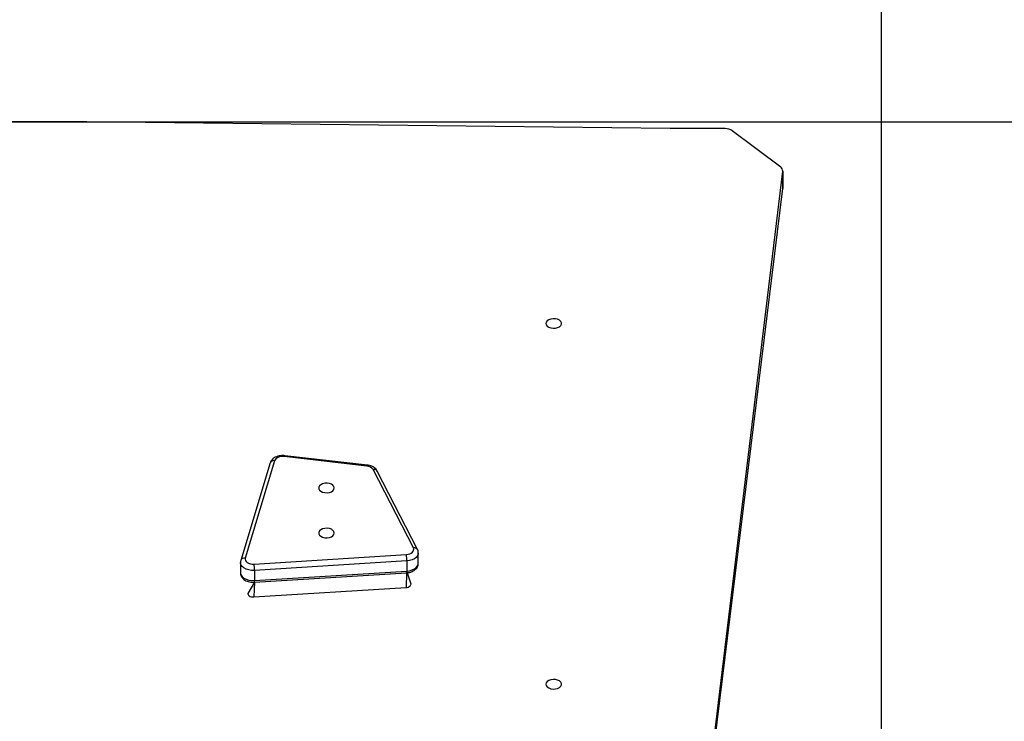
# Model space of a CAD drawing. Units: millimetres. Extents: x 583 to 1254, y 386 to 943.
# Drawn here: x 940 to 994, y 650 to 688 of the extents above; entities that cross this region are included whole.
import ezdxf

# ---------------------------------------------------------------- set-up
doc = ezdxf.new("R2010")
doc.units = ezdxf.units.MM
doc.header["$LTSCALE"] = 40
doc.header["$PDSIZE"] = -1
doc.dimstyles.new('ISO-25', dxfattribs={"dimtxt": 2.5, "dimasz": 2.5, "dimexe": 1.25, "dimexo": 0.625, "dimtad": 1, "dimtxsty": 'Standard', "dimcen": 2.5, "dimadec": 0, "dimazin": 0, "dimtfac": 1, "dimtmove": 0, "dimatfit": 3, "dimfxl": 1, "dimarcsym": 0})

# ---------------------------------------------------------------- blocks, each defined once
blk = doc.blocks.new('*D2')
at = {"color": 0, "lineweight": -2, "transparency": 16777216}
for p, q in [((947.845, 832.835), (1241.956, 832.835)), ((1237.956, 819.627), (1237.956, 626.236)), ((1237.956, 406.654), (1237.956, 600.044)), ((991.007, 393.446), (1241.956, 393.446))]:
    blk.add_line(p, q, dxfattribs=at)
at = {"color": 0, "transparency": 16777216}
for points in [[(1240.157, 819.627), (1235.754, 819.627), (1237.956, 832.835)], [(1235.754, 406.654), (1240.157, 406.654), (1237.956, 393.446)]]:
    blk.add_solid(points, dxfattribs=at)
at = {"layer": 'Defpoints', "color": 0, "transparency": 16777216}
for p in [(943.845, 832.835), (987.007, 393.446), (1237.956, 393.446)]:
    blk.add_point(p, dxfattribs=at)
at = {"color": 0, "transparency": 16777216, "insert": (1237.956, 613.14), "char_height": 14, "attachment_point": 5}
blk.add_mtext('439', dxfattribs=at)
blk = doc.blocks.new('*D3')
at = {"color": 0, "lineweight": -2, "transparency": 16777216}
for p, q in [((582.684, 615.694), (582.684, 924.843)), ((1137.007, 686.835), (1137.007, 924.843)), ((1123.799, 920.843), (595.892, 920.843)), ((595.892, 920.843), (1123.799, 920.843))]:
    blk.add_line(p, q, dxfattribs=at)
at = {"color": 0, "transparency": 16777216}
for points in [[(595.892, 923.045), (595.892, 918.642), (582.684, 920.843)], [(1123.799, 918.642), (1123.799, 923.045), (1137.007, 920.843)]]:
    blk.add_solid(points, dxfattribs=at)
at = {"layer": 'Defpoints', "color": 0, "transparency": 16777216}
for p in [(582.684, 920.843), (1137.007, 682.835), (582.684, 611.694)]:
    blk.add_point(p, dxfattribs=at)
at = {"color": 0, "transparency": 16777216, "insert": (859.846, 933.939), "char_height": 14, "attachment_point": 5}
blk.add_mtext('554', dxfattribs=at)
blk = doc.blocks.new('*D4')
at = {"color": 0, "lineweight": -2, "transparency": 16777216}
for p, q in [((782.684, 614.944), (782.684, 874.574)), ((986.959, 630.663), (986.959, 874.574)), ((795.892, 870.574), (973.751, 870.574)), ((973.751, 870.574), (795.892, 870.574))]:
    blk.add_line(p, q, dxfattribs=at)
at = {"color": 0, "transparency": 16777216}
for points in [[(795.892, 872.776), (795.892, 868.373), (782.684, 870.574)], [(973.751, 868.373), (973.751, 872.776), (986.959, 870.574)]]:
    blk.add_solid(points, dxfattribs=at)
at = {"layer": 'Defpoints', "color": 0, "transparency": 16777216}
for p in [(986.959, 870.574), (986.959, 626.663), (782.684, 610.944)]:
    blk.add_point(p, dxfattribs=at)
at = {"color": 0, "transparency": 16777216, "insert": (884.822, 883.67), "char_height": 14, "attachment_point": 5}
blk.add_mtext('204', dxfattribs=at)
blk = doc.blocks.new('*D5')
at = {"color": 0, "lineweight": -2, "transparency": 16777216}
for p, q in [((920.115, 682.756), (1043.556, 682.756)), ((1039.556, 669.548), (1039.556, 626.246)), ((1039.556, 556.752), (1039.556, 600.054)), ((967.9, 543.544), (1043.556, 543.544))]:
    blk.add_line(p, q, dxfattribs=at)
at = {"color": 0, "transparency": 16777216}
for points in [[(1041.757, 669.548), (1037.354, 669.548), (1039.556, 682.756)], [(1037.354, 556.752), (1041.757, 556.752), (1039.556, 543.544)]]:
    blk.add_solid(points, dxfattribs=at)
at = {"layer": 'Defpoints', "color": 0, "transparency": 16777216}
for p in [(916.115, 682.756), (1039.556, 682.756), (963.9, 543.544)]:
    blk.add_point(p, dxfattribs=at)
at = {"color": 0, "transparency": 16777216, "insert": (1039.556, 613.15), "char_height": 14, "attachment_point": 5}
blk.add_mtext('139', dxfattribs=at)

msp = doc.modelspace()

# ---------------------------------------------------------------- linework, layer by layer
at = {"color": 7, "linetype": 'Continuous', "lineweight": 25}
for p, q in [((943.559, 682.756), (938.197, 682.756)), ((975.426, 682.377), (943.559, 682.756)), ((978.429, 682.377), (975.426, 682.377)), ((981.458, 680.27), (978.816, 682.264)), ((975.699, 631.444), (981.569, 680.052)), ((981.57, 679.129), (981.569, 680.052)), ((981.569, 680.052), (981.569, 679.107)), ((975.699, 631.444), (981.569, 679.107)), ((981.569, 679.107), (981.57, 679.129)), ((953.577, 664.117), (951.973, 658.799)), ((953.816, 664.242), (952.212, 658.924)), ((958.858, 663.947), (954.341, 664.464)), ((958.887, 663.999), (954.369, 664.515)), ((961.397, 659.476), (959.205, 663.758)), ((961.619, 659.393), (959.428, 663.675)), ((952.7, 658.598), (961.013, 659.117)), ((961.038, 658.767), (952.725, 658.248)), ((961.038, 658.767), (961.038, 658.215)), ((961.668, 658.644), (961.668, 659.196)), ((951.954, 658.676), (951.954, 658.125)), ((952.725, 658.248), (952.725, 657.696)), ((952.725, 657.696), (961.038, 658.215)), ((961.268, 657.502), (961.038, 658.215)), ((952.715, 657.6), (961.029, 658.119)), ((952.715, 657.6), (952.354, 656.982)), ((952.685, 656.799), (960.998, 657.318))]:
    msp.add_line(p, q, dxfattribs=at)
at = {"color": 8, "linetype": 'Continuous', "lineweight": 25}
for p, q in [((961.029, 658.119), (960.998, 657.318)), ((952.715, 657.6), (952.685, 656.799))]:
    msp.add_line(p, q, dxfattribs=at)
at = {"color": 7, "linetype": 'Continuous', "lineweight": 18}
msp.add_lwpolyline([(1137.007, 682.835, 0.414214), (987.007, 832.835), (900.683, 832.835, 0.35858), (753.486, 711.694), (682.684, 711.694, 0.414214), (582.684, 611.694), (582.684, 564.394, 0.414214), (682.684, 464.394), (773.205, 464.394, 0.259531), (900.683, 393.446), (987.007, 393.446, 0.414214), (1137.007, 543.446)], format="xyb", close=True, dxfattribs=at)
at = {"color": 7, "linetype": 'Continuous', "lineweight": 25, "flags": 128}
for points in [[(968.634, 671.736), (968.653, 671.658), (968.708, 671.588), (968.794, 671.531), (968.904, 671.492), (969.028, 671.475), (969.154, 671.48), (969.272, 671.509), (969.371, 671.558), (969.442, 671.622), (969.48, 671.697), (969.48, 671.775), (969.442, 671.849), (969.371, 671.914), (969.272, 671.962), (969.154, 671.991), (969.028, 671.997), (968.904, 671.979), (968.794, 671.94), (968.708, 671.883), (968.653, 671.813), (968.634, 671.736)], [(954.341, 664.464), (954.253, 664.468), (954.165, 664.462), (954.081, 664.446), (954.004, 664.42), (953.936, 664.385), (953.881, 664.342), (953.841, 664.294), (953.816, 664.242)], [(957.078, 662.753), (957.059, 662.83), (957.004, 662.9), (956.918, 662.957), (956.808, 662.996), (956.684, 663.014), (956.558, 663.008), (956.44, 662.979), (956.341, 662.931), (956.27, 662.866), (956.232, 662.792), (956.232, 662.714), (956.27, 662.639), (956.341, 662.575), (956.44, 662.526), (956.558, 662.498), (956.684, 662.492), (956.808, 662.509), (956.918, 662.548), (957.004, 662.605), (957.059, 662.676), (957.078, 662.753)], [(957.078, 660.29), (957.059, 660.367), (957.004, 660.438), (956.918, 660.495), (956.808, 660.534), (956.684, 660.551), (956.558, 660.545), (956.44, 660.517), (956.341, 660.468), (956.27, 660.404), (956.232, 660.329), (956.232, 660.251), (956.27, 660.177), (956.341, 660.112), (956.44, 660.064), (956.558, 660.035), (956.684, 660.029), (956.808, 660.047), (956.918, 660.086), (957.004, 660.143), (957.059, 660.213), (957.078, 660.29)], [(961.013, 659.117), (961.111, 659.13), (961.201, 659.156), (961.28, 659.193), (961.344, 659.24), (961.389, 659.295), (961.413, 659.354), (961.416, 659.416), (961.397, 659.476)], [(952.212, 658.924), (952.205, 658.86), (952.222, 658.797), (952.262, 658.738), (952.323, 658.686), (952.402, 658.644), (952.495, 658.614), (952.596, 658.599), (952.7, 658.598)], [(960.998, 657.318), (961.063, 657.326), (961.123, 657.344), (961.176, 657.368), (961.218, 657.4), (961.248, 657.436), (961.265, 657.476), (961.268, 657.502)], [(952.354, 656.982), (952.355, 656.973), (952.366, 656.931), (952.393, 656.892), (952.434, 656.857), (952.486, 656.829), (952.548, 656.81), (952.615, 656.799), (952.685, 656.799)], [(968.634, 652.034), (968.653, 651.957), (968.708, 651.887), (968.794, 651.83), (968.904, 651.791), (969.028, 651.773), (969.154, 651.779), (969.272, 651.808), (969.371, 651.856), (969.442, 651.921), (969.48, 651.995), (969.48, 652.073), (969.442, 652.148), (969.371, 652.212), (969.272, 652.261), (969.154, 652.29), (969.028, 652.295), (968.904, 652.278), (968.794, 652.239), (968.708, 652.182), (968.653, 652.112), (968.634, 652.034)]]:
    msp.add_lwpolyline(points, dxfattribs=at)
at = {"color": 8, "linetype": 'Continuous', "lineweight": 25, "flags": 128}
for points in [[(954.369, 664.515), (954.366, 664.515), (954.358, 664.507), (954.35, 664.49), (954.341, 664.464)], [(958.887, 663.999), (958.884, 663.998), (958.876, 663.99), (958.867, 663.973), (958.858, 663.947)], [(961.668, 659.196), (961.661, 659.136), (961.623, 659.044), (961.552, 658.959), (961.453, 658.885), (961.331, 658.827), (961.19, 658.787), (961.038, 658.767)], [(952.725, 658.248), (952.563, 658.249), (952.406, 658.274), (952.262, 658.32), (952.139, 658.385), (952.044, 658.465), (951.982, 658.557), (951.955, 658.656), (951.954, 658.676)], [(961.038, 658.215), (961.19, 658.235), (961.331, 658.276), (961.453, 658.334), (961.552, 658.407), (961.623, 658.492), (961.661, 658.585), (961.668, 658.644)], [(951.954, 658.125), (951.955, 658.104), (951.982, 658.006), (952.044, 657.914), (952.139, 657.833), (952.262, 657.768), (952.406, 657.722), (952.563, 657.698), (952.725, 657.696)]]:
    msp.add_lwpolyline(points, dxfattribs=at)
at = {"color": 7, "linetype": 'Continuous', "lineweight": 25}
for centre, radius, start, end in [((978.448, 681.722), 0.655, 55.7674, 91.6388), ((981.328, 680.066), 0.242, 356.7231, 57.4372), ((958.844, 663.509), 0.438, 34.6176, 88.2031), ((958.492, 658.759), 2.547, 0.1697, 8.074), ((950.179, 658.24), 2.546, 0.1685, 8.0757)]:
    msp.add_arc(centre, radius, start, end, dxfattribs=at)
at = {"color": 8, "linetype": 'Continuous', "lineweight": 25}
for centre, radius, start, end in [((953.774, 664.031), 0.215, 78.7424, 156.3352), ((959.264, 663.576), 0.191, 31.1298, 107.9188), ((961.456, 659.294), 0.191, 31.1418, 107.9068), ((952.17, 658.713), 0.215, 78.736, 156.3417), ((960.822, 658.188), 0.219, 341.4797, 7.0872), ((952.508, 657.669), 0.219, 341.4951, 7.0735)]:
    msp.add_arc(centre, radius, start, end, dxfattribs=at)
at = {"color": 7, "linetype": 'Continuous', "lineweight": 25}
for points, knots in [([(954.369, 664.515), (954.342, 664.518), (954.264, 664.524), (954.135, 664.517), (953.988, 664.487), (953.856, 664.434), (953.744, 664.363), (953.657, 664.277), (953.603, 664.192), (953.584, 664.137), (953.577, 664.117)], [0, 0, 0, 0, 0.082244, 0.229676, 0.378821, 0.530994, 0.670843, 0.804221, 0.930899, 1, 1, 1, 1]), ([(959.428, 663.675), (959.413, 663.7), (959.378, 663.759), (959.3, 663.838), (959.195, 663.909), (959.07, 663.962), (958.963, 663.989), (958.901, 663.997), (958.887, 663.999)], [0, 0, 0, 0, 0.141138, 0.327874, 0.522726, 0.728132, 0.939324, 1, 1, 1, 1]), ([(961.668, 659.196), (961.664, 659.214), (961.667, 659.273), (961.645, 659.34), (961.624, 659.384), (961.619, 659.393)], [0, 0, 0, 0, 0.301881, 0.849579, 1, 1, 1, 1]), ([(951.973, 658.799), (951.964, 658.769), (951.953, 658.728), (951.957, 658.686), (951.954, 658.676)], [0, 0, 0, 0, 0.745129, 1, 1, 1, 1]), ([(961.029, 658.119), (961.056, 658.121), (961.134, 658.128), (961.259, 658.158), (961.39, 658.214), (961.498, 658.289), (961.581, 658.377), (961.638, 658.477), (961.667, 658.569), (961.664, 658.626), (961.664, 658.647)], [0, 0, 0, 0, 0.084787, 0.238431, 0.395649, 0.53874, 0.674808, 0.804317, 0.930121, 1, 1, 1, 1]), ([(951.954, 658.125), (951.958, 658.095), (951.959, 658.029), (951.996, 657.931), (952.058, 657.836), (952.145, 657.753), (952.252, 657.685), (952.38, 657.634), (952.523, 657.603), (952.637, 657.596), (952.701, 657.599), (952.715, 657.6)], [0, 0, 0, 0, 0.084719, 0.200003, 0.314739, 0.433406, 0.558802, 0.690573, 0.82541, 0.960725, 1, 1, 1, 1])]:
    msp.add_open_spline(points, degree=3, knots=knots, dxfattribs=at)

# ---------------------------------------------------------------- dimensions: what is measured, and where the dimension line sits
for base, p1, p2, angle, picture, middle in [((582.684, 920.843), (1137.007, 682.835), (582.684, 611.694), 180, '*D3', (859.846, 933.939)), ((1237.956, 393.446), (943.845, 832.835), (987.007, 393.446), 90, '*D2', (1237.956, 613.14)), ((1039.556, 682.756), (963.9, 543.544), (916.115, 682.756), 90, '*D5', (1039.556, 613.15))]:
    dim = msp.add_linear_dim(base=base, p1=p1, p2=p2, angle=angle, dimstyle='ISO-25', override={"dimtxt": 14, "dimasz": 13.208, "dimexe": 4, "dimexo": 4, "dimgap": 6.096, "dimtih": 1, "dimtoh": 1, "dimdec": 0, "dimlfac": 1, "dimzin": 1, "dimadec": 2, "dimtdec": 0, "dimtzin": 1})
    dim.commit()
    dim.dimension.update_dxf_attribs({"geometry": picture, "text_midpoint": middle})
dim = msp.add_linear_dim(base=(986.959, 870.574), p1=(782.684, 610.944), p2=(986.959, 626.663), dimstyle='ISO-25', override={"dimtxt": 14, "dimasz": 13.208, "dimexe": 4, "dimexo": 4, "dimgap": 6.096, "dimtih": 1, "dimtoh": 1, "dimdec": 0, "dimlfac": 1, "dimzin": 1, "dimadec": 2, "dimtdec": 0, "dimtzin": 1})
dim.commit()
dim.dimension.update_dxf_attribs({"geometry": '*D4', "text_midpoint": (884.822, 883.67)})

doc.saveas('drawing.dxf')
